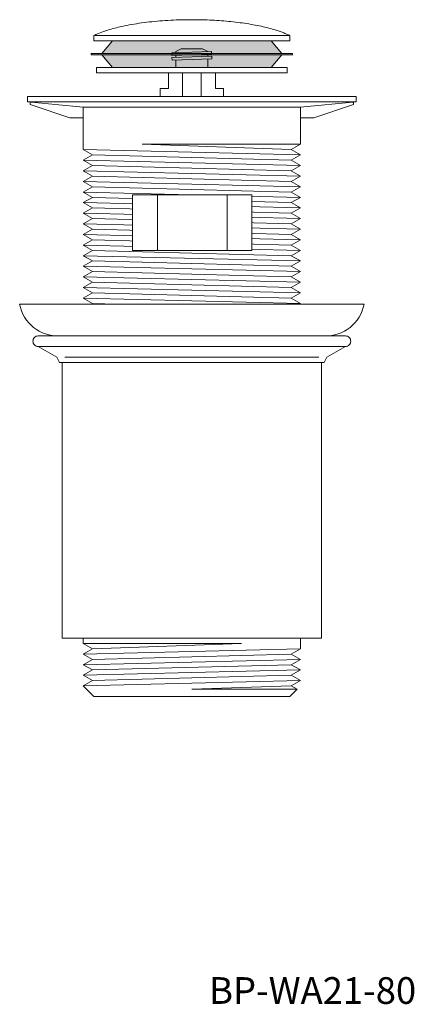
# Model space of a CAD drawing. Units: millimetres. Extents: x 1239 to 1727, y 828 to 1181.
# Drawn here: x 1239 to 1313, y 828 to 1014 of the extents above; entities that cross this region are included whole.
import ezdxf

# ---------------------------------------------------------------- set-up
doc = ezdxf.new("R2010")
doc.units = ezdxf.units.MM
doc.header["$LTSCALE"] = 2
doc.layers.add('0.15', color=7, linetype='Continuous')
doc.layers.add('品番', color=7, linetype='Continuous')
doc.styles.get("Standard").update_dxf_attribs({"font": 'txt', "bigfont": 'BIGFONT.SHX'})

# ---------------------------------------------------------------- blocks, each defined once
blk = doc.blocks.new('グループ-9')
at = {"color": 255, "linetype": 'Continuous', "lineweight": 0}
blk.add_wipeout([(-180.44, -65.88), (-171.44, -65.88), (-171.44, -67.88), (-180.44, -67.88)], dxfattribs=at)
at = {"color": 0, "linetype": 'Continuous', "lineweight": 0, "flags": 128}
blk.add_lwpolyline([(-180.44, -65.88), (-171.44, -65.88), (-171.44, -67.88), (-180.44, -67.88)], close=True, dxfattribs=at)
at = {"color": 255, "linetype": 'Continuous', "lineweight": 0}
blk.add_wipeout([(-180.44, -67.83), (-171.44, -67.83), (-171.44, -67.83), (-174.44, -70.83), (-177.44, -70.83)], dxfattribs=at)
at = {"color": 0, "linetype": 'Continuous', "lineweight": 0, "flags": 128}
blk.add_lwpolyline([(-180.44, -67.83), (-171.44, -67.83), (-171.44, -67.83), (-174.44, -70.83), (-177.44, -70.83), (-180.44, -67.83)], close=True, dxfattribs=at)
blk = doc.blocks.new('グループ-10')
at = {"color": 0, "linetype": 'Continuous', "lineweight": 0, "flags": 128}
blk.add_lwpolyline([(-172.69, -28.33), (-172.69, -19.33), (-174.25, -19.33), (-174.25, -16.33), (-183.12, -16.33), (-183.12, -19.33), (-183.12, -16.33), (-183.12, -19.33), (-183.12, -16.33), (-183.12, -19.33), (-184.69, -19.33), (-184.69, -28.33)], close=True, dxfattribs=at)
at = {"color": 255, "linetype": 'Continuous', "lineweight": 0}
blk.add_wipeout([(-186.15, -54.81), (-171.15, -54.81), (-171.15, -65.91), (-186.15, -65.91)], dxfattribs=at)
at = {"color": 0, "linetype": 'Continuous', "lineweight": 0, "flags": 128}
blk.add_lwpolyline([(-186.15, -54.81), (-171.15, -54.81), (-171.15, -65.91), (-186.15, -65.91)], close=True, dxfattribs=at)
at = {"color": 255, "linetype": 'Continuous', "lineweight": 0}
blk.add_wipeout([(-181.69, -12.33), (-180.69, -11.83), (-176.69, -11.83), (-175.69, -12.33), (-175.69, -16.33), (-181.69, -16.33)], dxfattribs=at)
at = {"color": 0, "linetype": 'Continuous', "lineweight": 0}
for p, q in [((-180.44, -16.33), (-180.44, -28.33)), ((-176.94, -16.33), (-176.94, -28.33))]:
    blk.add_line(p, q, dxfattribs=at)
at = {"color": 0, "linetype": 'Continuous', "lineweight": 0, "flags": 128}
blk.add_lwpolyline([(-181.69, -12.33), (-180.69, -11.83), (-176.69, -11.83), (-175.69, -12.33), (-175.69, -16.33), (-181.69, -16.33)], close=True, dxfattribs=at)
at = {"color": 0}
blk.add_blockref('グループ-9', (0, 0), dxfattribs=at)
at = {"color": 255, "linetype": 'Continuous', "lineweight": 0}
blk.add_wipeout([(-186.74, -57.4), (-170.74, -57.4), (-170.74, -58.4), (-186.74, -58.4)], dxfattribs=at)
at = {"color": 0, "linetype": 'Continuous', "lineweight": 0, "flags": 128}
blk.add_lwpolyline([(-186.74, -57.4), (-170.74, -57.4), (-170.74, -58.4), (-186.74, -58.4)], close=True, dxfattribs=at)
at = {"color": 255, "linetype": 'Continuous', "lineweight": 0}
for points in [[(-182.47, -12.55), (-174.97, -12.3), (-174.95, -12.8), (-182.45, -13.05)], [(-185.9, -28.08), (-171.4, -28.08), (-171.4, -52.81), (-185.9, -52.81)]]:
    blk.add_wipeout(points, dxfattribs=at)
at = {"color": 0, "linetype": 'Continuous', "lineweight": 0, "flags": 128}
for points in [[(-182.47, -12.55), (-174.97, -12.3), (-174.95, -12.8), (-182.45, -13.05)], [(-185.9, -28.08), (-171.4, -28.08), (-171.4, -52.81), (-185.9, -52.81)]]:
    blk.add_lwpolyline(points, close=True, dxfattribs=at)
at = {"color": 0, "linetype": 'Continuous', "lineweight": 0}
blk.add_circle((-178.64, -32.08), 2.5, dxfattribs=at)
at = {"color": 255, "linetype": 'Continuous', "lineweight": 0}
blk.add_wipeout([(-186.74, -59.02), (-170.74, -59.02), (-170.74, -60.03), (-186.74, -60.03)], dxfattribs=at)
at = {"color": 0, "linetype": 'Continuous', "lineweight": 0, "flags": 128}
blk.add_lwpolyline([(-186.74, -59.02), (-170.74, -59.02), (-170.74, -60.03), (-186.74, -60.03)], close=True, dxfattribs=at)
at = {"color": 255, "linetype": 'Continuous', "lineweight": 0}
for points in [[(-182.44, -13.47), (-174.94, -13.22), (-174.92, -13.72), (-182.42, -13.97)], [(-177.89, -31.33), (-177.89, -30.33), (-179.39, -30.33), (-179.39, -31.33), (-180.39, -31.33), (-180.39, -32.83), (-179.39, -32.83), (-179.39, -33.83), (-177.89, -33.83), (-177.89, -32.83), (-176.89, -32.83), (-176.89, -31.33)], [(-188.15, -52.81), (-169.15, -52.81), (-169.15, -54.81), (-188.15, -54.81)]]:
    blk.add_wipeout(points, dxfattribs=at)
at = {"color": 0, "linetype": 'Continuous', "lineweight": 0, "flags": 128}
for points in [[(-182.44, -13.47), (-174.94, -13.22), (-174.92, -13.72), (-182.42, -13.97)], [(-177.89, -31.33), (-177.89, -30.33), (-179.39, -30.33), (-179.39, -31.33), (-180.39, -31.33), (-180.39, -32.83), (-179.39, -32.83), (-179.39, -33.83), (-177.89, -33.83), (-177.89, -32.83), (-176.89, -32.83), (-176.89, -31.33)], [(-188.15, -52.81), (-169.15, -52.81), (-169.15, -54.81), (-188.15, -54.81)]]:
    blk.add_lwpolyline(points, close=True, dxfattribs=at)
at = {"color": 255, "linetype": 'Continuous', "lineweight": 0}
blk.add_wipeout([(-186.74, -60.65), (-170.74, -60.65), (-170.74, -61.65), (-186.74, -61.65)], dxfattribs=at)
at = {"color": 0, "linetype": 'Continuous', "lineweight": 0, "flags": 128}
blk.add_lwpolyline([(-186.74, -60.65), (-170.74, -60.65), (-170.74, -61.65), (-186.74, -61.65)], close=True, dxfattribs=at)
at = {"color": 255, "linetype": 'Continuous', "lineweight": 0}
blk.add_wipeout([(-186.74, -62.28), (-170.74, -62.28), (-170.74, -63.28), (-186.74, -63.28)], dxfattribs=at)
at = {"color": 0, "linetype": 'Continuous', "lineweight": 0, "flags": 128}
blk.add_lwpolyline([(-186.74, -62.28), (-170.74, -62.28), (-170.74, -63.28), (-186.74, -63.28)], close=True, dxfattribs=at)
at = {"color": 255, "linetype": 'Continuous', "lineweight": 0}
blk.add_wipeout([(-186.74, -63.9), (-170.74, -63.9), (-170.74, -64.91), (-186.74, -64.91)], dxfattribs=at)
at = {"color": 0, "linetype": 'Continuous', "lineweight": 0, "flags": 128}
blk.add_lwpolyline([(-186.74, -63.9), (-170.74, -63.9), (-170.74, -64.91), (-186.74, -64.91)], close=True, dxfattribs=at)
blk = doc.blocks.new('グループ-11')
at = {"color": 255, "linetype": 'Continuous', "lineweight": 0}
blk.add_wipeout([(-197.19, -9.33), (-160.19, -9.33), (-160.19, -10.33), (-197.19, -10.33)], dxfattribs=at)
at = {"color": 0, "linetype": 'Continuous', "lineweight": 0, "flags": 128}
blk.add_lwpolyline([(-197.19, -9.33), (-160.19, -9.33), (-160.19, -10.33), (-197.19, -10.33)], close=True, dxfattribs=at)
at = {"color": 255, "linetype": 'Continuous', "lineweight": 0}
blk.add_wipeout([(-160.19, -9.33), (-160.22, -9.31), (-160.26, -9.29), (-160.29, -9.28), (-160.33, -9.26), (-160.37, -9.24), (-160.4, -9.22), (-160.44, -9.21), (-160.47, -9.19), (-161.21, -8.87), (-162.01, -8.56), (-162.88, -8.27), (-163.81, -8), (-164.8, -7.75), (-165.86, -7.51), (-166.98, -7.3), (-168.17, -7.1), (-169.4, -6.92), (-170.66, -6.76), (-171.94, -6.63), (-173.24, -6.52), (-174.57, -6.44), (-175.92, -6.38), (-177.29, -6.34), (-178.69, -6.33), (-180.09, -6.34), (-181.46, -6.38), (-182.81, -6.44), (-184.14, -6.52), (-185.44, -6.63), (-186.72, -6.76), (-187.97, -6.92), (-189.2, -7.1), (-190.39, -7.3), (-191.52, -7.51), (-192.57, -7.75), (-193.57, -8), (-194.5, -8.27), (-195.37, -8.56), (-196.17, -8.87), (-196.9, -9.19), (-196.94, -9.21), (-196.98, -9.22), (-197.01, -9.24), (-197.05, -9.26), (-197.08, -9.28), (-197.12, -9.29), (-197.15, -9.31), (-197.19, -9.33)], dxfattribs=at)
at = {"color": 0, "linetype": 'Continuous', "lineweight": 0}
blk.add_open_spline([(-160.19, -9.33), (-160.33, -9.26), (-163.29, -7.86), (-173.05, -6.33), (-184.32, -6.33), (-194.09, -7.86), (-197.05, -9.26), (-197.19, -9.33), (-178.69, -9.33), (-160.19, -9.33)], degree=2, knots=[0, 0, 0, 0.005026, 0.101989, 0.198951, 0.295914, 0.392876, 0.397926, 0.397926, 1, 1, 1], dxfattribs=at)
blk = doc.blocks.new('グループ-12')
at = {"linetype": 'Continuous', "lineweight": 0}
for points in [[(-195.69, -12.68), (-161.69, -12.68), (-163.69, -10.33), (-193.69, -10.33)], [(-197.69, -12.68), (-159.69, -12.68), (-159.69, -12.98), (-197.69, -12.98)], [(-195.69, -12.98), (-161.69, -12.98), (-163.69, -15.33), (-193.69, -15.33)]]:
    blk.add_hatch(color=251, dxfattribs=at).paths.add_polyline_path(points)
at = {"color": 0, "linetype": 'Continuous', "lineweight": 0, "flags": 128}
for points in [[(-195.69, -12.68), (-161.69, -12.68), (-161.69, -12.68), (-163.69, -10.33), (-193.69, -10.33), (-195.69, -12.68)], [(-197.69, -12.68), (-159.69, -12.68), (-159.69, -12.98), (-197.69, -12.98)], [(-195.69, -12.98), (-161.69, -12.98), (-161.69, -12.98), (-163.69, -15.33), (-193.69, -15.33), (-195.69, -12.98)]]:
    blk.add_lwpolyline(points, close=True, dxfattribs=at)
blk = doc.blocks.new('グループ-13')
at = {"color": 0}
blk.add_blockref('グループ-11', (0, 0), dxfattribs=at)
at = {"color": 255, "linetype": 'Continuous', "lineweight": 0}
blk.add_wipeout([(-196.69, -15.33), (-160.69, -15.33), (-160.69, -16.33), (-196.69, -16.33)], dxfattribs=at)
at = {"color": 0, "linetype": 'Continuous', "lineweight": 0, "flags": 128}
blk.add_lwpolyline([(-196.69, -15.33), (-160.69, -15.33), (-160.69, -16.33), (-196.69, -16.33)], close=True, dxfattribs=at)
at = {"color": 0}
blk.add_blockref('グループ-12', (0, 0), dxfattribs=at)
blk = doc.blocks.new('グループ-14')
at = {"color": 0}
blk.add_blockref('グループ-10', (0, 0), dxfattribs=at)
blk.add_blockref('グループ-13', (0, 0), dxfattribs=at)
blk = doc.blocks.new('ねじ山-2')
at = {"color": 255, "linetype": 'Continuous', "lineweight": 0}
blk.add_wipeout([(-18.5, -83), (18.5, -83), (19.87, -81.63), (18.77, -81), (20.5, -80), (-20.5, -81)], dxfattribs=at)
at = {"color": 0, "linetype": 'Continuous', "lineweight": 0}
for p, q in [((-20.5, -81), (-18.5, -83)), ((0, -81.63), (18.77, -81)), ((19.87, -81.63), (0, -81.63))]:
    blk.add_line(p, q, dxfattribs=at)
at = {"color": 0, "linetype": 'Continuous', "lineweight": 0, "flags": 128}
blk.add_lwpolyline([(-18.5, -83), (18.5, -83), (19.87, -81.63), (18.77, -81), (20.5, -80)], dxfattribs=at)
at = {"color": 255, "linetype": 'Continuous', "lineweight": 0}
blk.add_wipeout([(-20.5, -81), (20.5, -80), (18.77, -79), (-18.77, -80)], dxfattribs=at)
at = {"color": 0, "linetype": 'Continuous', "lineweight": 0}
blk.add_line((-18.77, -80), (-20.5, -81), dxfattribs=at)
at = {"color": 0, "linetype": 'Continuous', "lineweight": 0, "flags": 128}
blk.add_lwpolyline([(-20.5, -81), (20.5, -80), (18.77, -79)], dxfattribs=at)
at = {"color": 255, "linetype": 'Continuous', "lineweight": 0}
blk.add_wipeout([(-18.77, -80), (18.77, -79), (20.5, -78), (-20.5, -79)], dxfattribs=at)
at = {"color": 0, "linetype": 'Continuous', "lineweight": 0}
blk.add_line((-20.5, -79), (-18.77, -80), dxfattribs=at)
at = {"color": 0, "linetype": 'Continuous', "lineweight": 0, "flags": 128}
blk.add_lwpolyline([(-18.77, -80), (18.77, -79), (20.5, -78)], dxfattribs=at)
at = {"color": 255, "linetype": 'Continuous', "lineweight": 0}
blk.add_wipeout([(-20.5, -79), (20.5, -78), (18.77, -77), (-18.77, -78)], dxfattribs=at)
at = {"color": 0, "linetype": 'Continuous', "lineweight": 0}
blk.add_line((-18.77, -78), (-20.5, -79), dxfattribs=at)
at = {"color": 0, "linetype": 'Continuous', "lineweight": 0, "flags": 128}
blk.add_lwpolyline([(-20.5, -79), (20.5, -78), (18.77, -77)], dxfattribs=at)
at = {"color": 255, "linetype": 'Continuous', "lineweight": 0}
blk.add_wipeout([(-18.77, -78), (18.77, -77), (20.5, -76), (-20.5, -77)], dxfattribs=at)
at = {"color": 0, "linetype": 'Continuous', "lineweight": 0}
blk.add_line((-20.5, -77), (-18.77, -78), dxfattribs=at)
at = {"color": 0, "linetype": 'Continuous', "lineweight": 0, "flags": 128}
blk.add_lwpolyline([(-18.77, -78), (18.77, -77), (20.5, -76)], dxfattribs=at)
at = {"color": 255, "linetype": 'Continuous', "lineweight": 0}
blk.add_wipeout([(-20.5, -77), (20.5, -76), (18.77, -75), (-18.77, -76)], dxfattribs=at)
at = {"color": 0, "linetype": 'Continuous', "lineweight": 0}
blk.add_line((-18.77, -76), (-20.5, -77), dxfattribs=at)
at = {"color": 0, "linetype": 'Continuous', "lineweight": 0, "flags": 128}
blk.add_lwpolyline([(-20.5, -77), (20.5, -76), (18.77, -75)], dxfattribs=at)
at = {"color": 255, "linetype": 'Continuous', "lineweight": 0}
blk.add_wipeout([(-18.77, -76), (18.77, -75), (20.5, -74), (-20.5, -75)], dxfattribs=at)
at = {"color": 0, "linetype": 'Continuous', "lineweight": 0}
blk.add_line((-20.5, -75), (-18.77, -76), dxfattribs=at)
at = {"color": 0, "linetype": 'Continuous', "lineweight": 0, "flags": 128}
blk.add_lwpolyline([(-18.77, -76), (18.77, -75), (20.5, -74)], dxfattribs=at)
at = {"color": 255, "linetype": 'Continuous', "lineweight": 0}
blk.add_wipeout([(-20.5, -75), (20.5, -74), (18.77, -73), (-18.77, -74)], dxfattribs=at)
at = {"color": 0, "linetype": 'Continuous', "lineweight": 0}
blk.add_line((-18.77, -74), (-20.5, -75), dxfattribs=at)
at = {"color": 0, "linetype": 'Continuous', "lineweight": 0, "flags": 128}
blk.add_lwpolyline([(-20.5, -75), (20.5, -74), (18.77, -73)], dxfattribs=at)
at = {"color": 255, "linetype": 'Continuous', "lineweight": 0}
blk.add_wipeout([(-18.77, -74), (18.77, -73), (20.5, -72), (-20.5, -73)], dxfattribs=at)
at = {"color": 0, "linetype": 'Continuous', "lineweight": 0}
blk.add_line((-20.5, -73), (-18.77, -74), dxfattribs=at)
at = {"color": 0, "linetype": 'Continuous', "lineweight": 0, "flags": 128}
blk.add_lwpolyline([(-18.77, -74), (18.77, -73), (20.5, -72)], dxfattribs=at)
at = {"color": 255, "linetype": 'Continuous', "lineweight": 0}
blk.add_wipeout([(-20.5, -73), (20.5, -72), (18.77, -71), (-18.77, -72)], dxfattribs=at)
at = {"color": 0, "linetype": 'Continuous', "lineweight": 0}
blk.add_line((-18.77, -72), (-20.5, -73), dxfattribs=at)
at = {"color": 0, "linetype": 'Continuous', "lineweight": 0, "flags": 128}
blk.add_lwpolyline([(-20.5, -73), (20.5, -72), (18.77, -71)], dxfattribs=at)
at = {"color": 255, "linetype": 'Continuous', "lineweight": 0}
blk.add_wipeout([(-18.77, -72), (18.77, -71), (20.5, -70), (-20.5, -71)], dxfattribs=at)
at = {"color": 0, "linetype": 'Continuous', "lineweight": 0}
blk.add_line((-20.5, -71), (-18.77, -72), dxfattribs=at)
at = {"color": 0, "linetype": 'Continuous', "lineweight": 0, "flags": 128}
blk.add_lwpolyline([(-18.77, -72), (18.77, -71), (20.5, -70)], dxfattribs=at)
at = {"color": 255, "linetype": 'Continuous', "lineweight": 0}
blk.add_wipeout([(-20.5, -71), (20.5, -70), (18.77, -69), (-18.77, -70)], dxfattribs=at)
at = {"color": 0, "linetype": 'Continuous', "lineweight": 0}
blk.add_line((-18.77, -70), (-20.5, -71), dxfattribs=at)
at = {"color": 0, "linetype": 'Continuous', "lineweight": 0, "flags": 128}
blk.add_lwpolyline([(-20.5, -71), (20.5, -70), (18.77, -69)], dxfattribs=at)
at = {"color": 255, "linetype": 'Continuous', "lineweight": 0}
blk.add_wipeout([(-18.77, -70), (18.77, -69), (20.5, -68), (-20.5, -69)], dxfattribs=at)
at = {"color": 0, "linetype": 'Continuous', "lineweight": 0}
blk.add_line((-20.5, -69), (-18.77, -70), dxfattribs=at)
at = {"color": 0, "linetype": 'Continuous', "lineweight": 0, "flags": 128}
blk.add_lwpolyline([(-18.77, -70), (18.77, -69), (20.5, -68)], dxfattribs=at)
at = {"color": 255, "linetype": 'Continuous', "lineweight": 0}
blk.add_wipeout([(-20.5, -69), (20.5, -68), (18.77, -67), (-18.77, -68)], dxfattribs=at)
at = {"color": 0, "linetype": 'Continuous', "lineweight": 0}
blk.add_line((-18.77, -68), (-20.5, -69), dxfattribs=at)
at = {"color": 0, "linetype": 'Continuous', "lineweight": 0, "flags": 128}
blk.add_lwpolyline([(-20.5, -69), (20.5, -68), (18.77, -67)], dxfattribs=at)
at = {"color": 255, "linetype": 'Continuous', "lineweight": 0}
blk.add_wipeout([(-18.77, -68), (18.77, -67), (20.5, -66), (-20.5, -67)], dxfattribs=at)
at = {"color": 0, "linetype": 'Continuous', "lineweight": 0}
blk.add_line((-20.5, -67), (-18.77, -68), dxfattribs=at)
at = {"color": 0, "linetype": 'Continuous', "lineweight": 0, "flags": 128}
blk.add_lwpolyline([(-18.77, -68), (18.77, -67), (20.5, -66)], dxfattribs=at)
at = {"color": 255, "linetype": 'Continuous', "lineweight": 0}
blk.add_wipeout([(-20.5, -67), (20.5, -66), (18.77, -65), (-18.77, -66)], dxfattribs=at)
at = {"color": 0, "linetype": 'Continuous', "lineweight": 0}
blk.add_line((-18.77, -66), (-20.5, -67), dxfattribs=at)
at = {"color": 0, "linetype": 'Continuous', "lineweight": 0, "flags": 128}
blk.add_lwpolyline([(-20.5, -67), (20.5, -66), (18.77, -65)], dxfattribs=at)
at = {"color": 255, "linetype": 'Continuous', "lineweight": 0}
blk.add_wipeout([(-18.77, -66), (18.77, -65), (20.5, -64), (-20.5, -65)], dxfattribs=at)
at = {"color": 0, "linetype": 'Continuous', "lineweight": 0}
blk.add_line((-20.5, -65), (-18.77, -66), dxfattribs=at)
at = {"color": 0, "linetype": 'Continuous', "lineweight": 0, "flags": 128}
blk.add_lwpolyline([(-18.77, -66), (18.77, -65), (20.5, -64)], dxfattribs=at)
at = {"color": 255, "linetype": 'Continuous', "lineweight": 0}
blk.add_wipeout([(-20.5, -65), (20.5, -64), (18.77, -63), (-18.77, -64)], dxfattribs=at)
at = {"color": 0, "linetype": 'Continuous', "lineweight": 0}
blk.add_line((-18.77, -64), (-20.5, -65), dxfattribs=at)
at = {"color": 0, "linetype": 'Continuous', "lineweight": 0, "flags": 128}
blk.add_lwpolyline([(-20.5, -65), (20.5, -64), (18.77, -63)], dxfattribs=at)
at = {"color": 255, "linetype": 'Continuous', "lineweight": 0}
blk.add_wipeout([(-18.77, -64), (18.77, -63), (20.5, -62), (-20.5, -63)], dxfattribs=at)
at = {"color": 0, "linetype": 'Continuous', "lineweight": 0}
blk.add_line((-20.5, -63), (-18.77, -64), dxfattribs=at)
at = {"color": 0, "linetype": 'Continuous', "lineweight": 0, "flags": 128}
blk.add_lwpolyline([(-18.77, -64), (18.77, -63), (20.5, -62)], dxfattribs=at)
at = {"color": 255, "linetype": 'Continuous', "lineweight": 0}
blk.add_wipeout([(-20.5, -63), (20.5, -62), (18.77, -61), (-18.77, -62)], dxfattribs=at)
at = {"color": 0, "linetype": 'Continuous', "lineweight": 0}
blk.add_line((-18.77, -62), (-20.5, -63), dxfattribs=at)
at = {"color": 0, "linetype": 'Continuous', "lineweight": 0, "flags": 128}
blk.add_lwpolyline([(-20.5, -63), (20.5, -62), (18.77, -61)], dxfattribs=at)
at = {"color": 255, "linetype": 'Continuous', "lineweight": 0}
blk.add_wipeout([(-18.77, -62), (18.77, -61), (20.5, -60), (-20.5, -61)], dxfattribs=at)
at = {"color": 0, "linetype": 'Continuous', "lineweight": 0}
blk.add_line((-20.5, -61), (-18.77, -62), dxfattribs=at)
at = {"color": 0, "linetype": 'Continuous', "lineweight": 0, "flags": 128}
blk.add_lwpolyline([(-18.77, -62), (18.77, -61), (20.5, -60)], dxfattribs=at)
at = {"color": 255, "linetype": 'Continuous', "lineweight": 0}
blk.add_wipeout([(-20.5, -61), (20.5, -60), (18.77, -59), (-18.77, -60)], dxfattribs=at)
at = {"color": 0, "linetype": 'Continuous', "lineweight": 0}
blk.add_line((-18.77, -60), (-20.5, -61), dxfattribs=at)
at = {"color": 0, "linetype": 'Continuous', "lineweight": 0, "flags": 128}
blk.add_lwpolyline([(-20.5, -61), (20.5, -60), (18.77, -59)], dxfattribs=at)
at = {"color": 255, "linetype": 'Continuous', "lineweight": 0}
blk.add_wipeout([(-18.77, -60), (18.77, -59), (20.5, -58), (-20.5, -59)], dxfattribs=at)
at = {"color": 0, "linetype": 'Continuous', "lineweight": 0}
blk.add_line((-20.5, -59), (-18.77, -60), dxfattribs=at)
at = {"color": 0, "linetype": 'Continuous', "lineweight": 0, "flags": 128}
blk.add_lwpolyline([(-18.77, -60), (18.77, -59), (20.5, -58)], dxfattribs=at)
at = {"color": 255, "linetype": 'Continuous', "lineweight": 0}
blk.add_wipeout([(-20.5, -59), (20.5, -58), (18.77, -57), (-18.77, -58)], dxfattribs=at)
at = {"color": 0, "linetype": 'Continuous', "lineweight": 0}
blk.add_line((-18.77, -58), (-20.5, -59), dxfattribs=at)
at = {"color": 0, "linetype": 'Continuous', "lineweight": 0, "flags": 128}
blk.add_lwpolyline([(-20.5, -59), (20.5, -58), (18.77, -57)], dxfattribs=at)
at = {"color": 255, "linetype": 'Continuous', "lineweight": 0}
blk.add_wipeout([(-18.77, -58), (18.77, -57), (20.5, -56), (-20.5, -57)], dxfattribs=at)
at = {"color": 0, "linetype": 'Continuous', "lineweight": 0}
blk.add_line((-20.5, -57), (-18.77, -58), dxfattribs=at)
at = {"color": 0, "linetype": 'Continuous', "lineweight": 0, "flags": 128}
blk.add_lwpolyline([(-18.77, -58), (18.77, -57), (20.5, -56)], dxfattribs=at)
at = {"color": 255, "linetype": 'Continuous', "lineweight": 0}
blk.add_wipeout([(-20.5, -57), (20.5, -56), (18.77, -55), (-18.77, -56)], dxfattribs=at)
at = {"color": 0, "linetype": 'Continuous', "lineweight": 0}
blk.add_line((-18.77, -56), (-20.5, -57), dxfattribs=at)
at = {"color": 0, "linetype": 'Continuous', "lineweight": 0, "flags": 128}
blk.add_lwpolyline([(-20.5, -57), (20.5, -56), (18.77, -55)], dxfattribs=at)
at = {"color": 255, "linetype": 'Continuous', "lineweight": 0}
blk.add_wipeout([(-18.77, -56), (18.77, -55), (20.5, -54), (-20.5, -55)], dxfattribs=at)
at = {"color": 0, "linetype": 'Continuous', "lineweight": 0}
blk.add_line((-20.5, -55), (-18.77, -56), dxfattribs=at)
at = {"color": 0, "linetype": 'Continuous', "lineweight": 0, "flags": 128}
blk.add_lwpolyline([(-18.77, -56), (18.77, -55), (20.5, -54)], dxfattribs=at)
at = {"color": 255, "linetype": 'Continuous', "lineweight": 0}
blk.add_wipeout([(-20.5, -55), (20.5, -54), (18.77, -53), (-18.77, -54)], dxfattribs=at)
at = {"color": 0, "linetype": 'Continuous', "lineweight": 0}
blk.add_line((-18.77, -54), (-20.5, -55), dxfattribs=at)
at = {"color": 0, "linetype": 'Continuous', "lineweight": 0, "flags": 128}
blk.add_lwpolyline([(-20.5, -55), (20.5, -54), (18.77, -53)], dxfattribs=at)
at = {"color": 255, "linetype": 'Continuous', "lineweight": 0}
blk.add_wipeout([(-18.77, -54), (18.77, -53), (20.5, -52), (-20.5, -53)], dxfattribs=at)
at = {"color": 0, "linetype": 'Continuous', "lineweight": 0}
blk.add_line((-20.5, -53), (-18.77, -54), dxfattribs=at)
at = {"color": 0, "linetype": 'Continuous', "lineweight": 0, "flags": 128}
blk.add_lwpolyline([(-18.77, -54), (18.77, -53), (20.5, -52)], dxfattribs=at)
at = {"color": 255, "linetype": 'Continuous', "lineweight": 0}
blk.add_wipeout([(-20.5, -53), (20.5, -52), (18.77, -51), (-18.77, -52)], dxfattribs=at)
at = {"color": 0, "linetype": 'Continuous', "lineweight": 0}
blk.add_line((-18.77, -52), (-20.5, -53), dxfattribs=at)
at = {"color": 0, "linetype": 'Continuous', "lineweight": 0, "flags": 128}
blk.add_lwpolyline([(-20.5, -53), (20.5, -52), (18.77, -51)], dxfattribs=at)
at = {"color": 255, "linetype": 'Continuous', "lineweight": 0}
blk.add_wipeout([(-18.77, -52), (18.77, -51), (20.5, -50), (-20.5, -51)], dxfattribs=at)
at = {"color": 0, "linetype": 'Continuous', "lineweight": 0}
blk.add_line((-20.5, -51), (-18.77, -52), dxfattribs=at)
at = {"color": 0, "linetype": 'Continuous', "lineweight": 0, "flags": 128}
blk.add_lwpolyline([(-18.77, -52), (18.77, -51), (20.5, -50)], dxfattribs=at)
at = {"color": 255, "linetype": 'Continuous', "lineweight": 0}
blk.add_wipeout([(-20.5, -51), (20.5, -50), (18.77, -49), (-18.77, -50)], dxfattribs=at)
at = {"color": 0, "linetype": 'Continuous', "lineweight": 0}
blk.add_line((-18.77, -50), (-20.5, -51), dxfattribs=at)
at = {"color": 0, "linetype": 'Continuous', "lineweight": 0, "flags": 128}
blk.add_lwpolyline([(-20.5, -51), (20.5, -50), (18.77, -49)], dxfattribs=at)
at = {"color": 255, "linetype": 'Continuous', "lineweight": 0}
blk.add_wipeout([(-18.77, -50), (18.77, -49), (20.5, -48), (-20.5, -49)], dxfattribs=at)
at = {"color": 0, "linetype": 'Continuous', "lineweight": 0}
blk.add_line((-20.5, -49), (-18.77, -50), dxfattribs=at)
at = {"color": 0, "linetype": 'Continuous', "lineweight": 0, "flags": 128}
blk.add_lwpolyline([(-18.77, -50), (18.77, -49), (20.5, -48)], dxfattribs=at)
at = {"color": 255, "linetype": 'Continuous', "lineweight": 0}
blk.add_wipeout([(-20.5, -49), (20.5, -48), (18.77, -47), (-18.77, -48)], dxfattribs=at)
at = {"color": 0, "linetype": 'Continuous', "lineweight": 0}
blk.add_line((-18.77, -48), (-20.5, -49), dxfattribs=at)
at = {"color": 0, "linetype": 'Continuous', "lineweight": 0, "flags": 128}
blk.add_lwpolyline([(-20.5, -49), (20.5, -48), (18.77, -47)], dxfattribs=at)
at = {"color": 255, "linetype": 'Continuous', "lineweight": 0}
blk.add_wipeout([(-18.77, -48), (18.77, -47), (20.5, -46), (-20.5, -47)], dxfattribs=at)
at = {"color": 0, "linetype": 'Continuous', "lineweight": 0}
blk.add_line((-20.5, -47), (-18.77, -48), dxfattribs=at)
at = {"color": 0, "linetype": 'Continuous', "lineweight": 0, "flags": 128}
blk.add_lwpolyline([(-18.77, -48), (18.77, -47), (20.5, -46)], dxfattribs=at)
at = {"color": 255, "linetype": 'Continuous', "lineweight": 0}
blk.add_wipeout([(-20.5, -47), (20.5, -46), (18.77, -45), (-18.77, -46)], dxfattribs=at)
at = {"color": 0, "linetype": 'Continuous', "lineweight": 0}
blk.add_line((-18.77, -46), (-20.5, -47), dxfattribs=at)
at = {"color": 0, "linetype": 'Continuous', "lineweight": 0, "flags": 128}
blk.add_lwpolyline([(-20.5, -47), (20.5, -46), (18.77, -45)], dxfattribs=at)
at = {"color": 255, "linetype": 'Continuous', "lineweight": 0}
blk.add_wipeout([(-18.77, -46), (18.77, -45), (20.5, -44), (-20.5, -45)], dxfattribs=at)
at = {"color": 0, "linetype": 'Continuous', "lineweight": 0}
blk.add_line((-20.5, -45), (-18.77, -46), dxfattribs=at)
at = {"color": 0, "linetype": 'Continuous', "lineweight": 0, "flags": 128}
blk.add_lwpolyline([(-18.77, -46), (18.77, -45), (20.5, -44)], dxfattribs=at)
at = {"color": 255, "linetype": 'Continuous', "lineweight": 0}
blk.add_wipeout([(-20.5, -45), (20.5, -44), (18.77, -43), (-18.77, -44)], dxfattribs=at)
at = {"color": 0, "linetype": 'Continuous', "lineweight": 0}
blk.add_line((-18.77, -44), (-20.5, -45), dxfattribs=at)
at = {"color": 0, "linetype": 'Continuous', "lineweight": 0, "flags": 128}
blk.add_lwpolyline([(-20.5, -45), (20.5, -44), (18.77, -43)], dxfattribs=at)
at = {"color": 255, "linetype": 'Continuous', "lineweight": 0}
blk.add_wipeout([(-18.77, -44), (18.77, -43), (20.5, -42), (-20.5, -43)], dxfattribs=at)
at = {"color": 0, "linetype": 'Continuous', "lineweight": 0}
blk.add_line((-20.5, -43), (-18.77, -44), dxfattribs=at)
at = {"color": 0, "linetype": 'Continuous', "lineweight": 0, "flags": 128}
blk.add_lwpolyline([(-18.77, -44), (18.77, -43), (20.5, -42)], dxfattribs=at)
at = {"color": 255, "linetype": 'Continuous', "lineweight": 0}
blk.add_wipeout([(-20.5, -43), (20.5, -42), (18.77, -41), (-18.77, -42)], dxfattribs=at)
at = {"color": 0, "linetype": 'Continuous', "lineweight": 0}
blk.add_line((-18.77, -42), (-20.5, -43), dxfattribs=at)
at = {"color": 0, "linetype": 'Continuous', "lineweight": 0, "flags": 128}
blk.add_lwpolyline([(-20.5, -43), (20.5, -42), (18.77, -41)], dxfattribs=at)
at = {"color": 255, "linetype": 'Continuous', "lineweight": 0}
blk.add_wipeout([(-18.77, -42), (18.77, -41), (20.5, -40), (-20.5, -41)], dxfattribs=at)
at = {"color": 0, "linetype": 'Continuous', "lineweight": 0}
blk.add_line((-20.5, -41), (-18.77, -42), dxfattribs=at)
at = {"color": 0, "linetype": 'Continuous', "lineweight": 0, "flags": 128}
blk.add_lwpolyline([(-18.77, -42), (18.77, -41), (20.5, -40)], dxfattribs=at)
at = {"color": 255, "linetype": 'Continuous', "lineweight": 0}
blk.add_wipeout([(-20.5, -41), (20.5, -40), (18.77, -39), (-18.77, -40)], dxfattribs=at)
at = {"color": 0, "linetype": 'Continuous', "lineweight": 0}
blk.add_line((-18.77, -40), (-20.5, -41), dxfattribs=at)
at = {"color": 0, "linetype": 'Continuous', "lineweight": 0, "flags": 128}
blk.add_lwpolyline([(-20.5, -41), (20.5, -40), (18.77, -39)], dxfattribs=at)
at = {"color": 255, "linetype": 'Continuous', "lineweight": 0}
blk.add_wipeout([(-18.77, -40), (18.77, -39), (20.5, -38), (-20.5, -39)], dxfattribs=at)
at = {"color": 0, "linetype": 'Continuous', "lineweight": 0}
blk.add_line((-20.5, -39), (-18.77, -40), dxfattribs=at)
at = {"color": 0, "linetype": 'Continuous', "lineweight": 0, "flags": 128}
blk.add_lwpolyline([(-18.77, -40), (18.77, -39), (20.5, -38)], dxfattribs=at)
at = {"color": 255, "linetype": 'Continuous', "lineweight": 0}
blk.add_wipeout([(-20.5, -39), (20.5, -38), (18.77, -37), (-18.77, -38)], dxfattribs=at)
at = {"color": 0, "linetype": 'Continuous', "lineweight": 0}
blk.add_line((-18.77, -38), (-20.5, -39), dxfattribs=at)
at = {"color": 0, "linetype": 'Continuous', "lineweight": 0, "flags": 128}
blk.add_lwpolyline([(-20.5, -39), (20.5, -38), (18.77, -37)], dxfattribs=at)
at = {"color": 255, "linetype": 'Continuous', "lineweight": 0}
blk.add_wipeout([(-18.77, -38), (18.77, -37), (20.5, -36), (-20.5, -37)], dxfattribs=at)
at = {"color": 0, "linetype": 'Continuous', "lineweight": 0}
blk.add_line((-20.5, -37), (-18.77, -38), dxfattribs=at)
at = {"color": 0, "linetype": 'Continuous', "lineweight": 0, "flags": 128}
blk.add_lwpolyline([(-18.77, -38), (18.77, -37), (20.5, -36)], dxfattribs=at)
at = {"color": 255, "linetype": 'Continuous', "lineweight": 0}
blk.add_wipeout([(-20.5, -37), (20.5, -36), (18.77, -35), (-18.77, -36)], dxfattribs=at)
at = {"color": 0, "linetype": 'Continuous', "lineweight": 0}
blk.add_line((-18.77, -36), (-20.5, -37), dxfattribs=at)
at = {"color": 0, "linetype": 'Continuous', "lineweight": 0, "flags": 128}
blk.add_lwpolyline([(-20.5, -37), (20.5, -36), (18.77, -35)], dxfattribs=at)
at = {"color": 255, "linetype": 'Continuous', "lineweight": 0}
blk.add_wipeout([(-18.77, -36), (18.77, -35), (20.5, -34), (-20.5, -35)], dxfattribs=at)
at = {"color": 0, "linetype": 'Continuous', "lineweight": 0}
blk.add_line((-20.5, -35), (-18.77, -36), dxfattribs=at)
at = {"color": 0, "linetype": 'Continuous', "lineweight": 0, "flags": 128}
blk.add_lwpolyline([(-18.77, -36), (18.77, -35), (20.5, -34)], dxfattribs=at)
at = {"color": 255, "linetype": 'Continuous', "lineweight": 0}
blk.add_wipeout([(-20.5, -35), (20.5, -34), (18.77, -33), (-18.77, -34)], dxfattribs=at)
at = {"color": 0, "linetype": 'Continuous', "lineweight": 0}
blk.add_line((-18.77, -34), (-20.5, -35), dxfattribs=at)
at = {"color": 0, "linetype": 'Continuous', "lineweight": 0, "flags": 128}
blk.add_lwpolyline([(-20.5, -35), (20.5, -34), (18.77, -33)], dxfattribs=at)
at = {"color": 255, "linetype": 'Continuous', "lineweight": 0}
blk.add_wipeout([(-18.77, -34), (18.77, -33), (20.5, -32), (-20.5, -33)], dxfattribs=at)
at = {"color": 0, "linetype": 'Continuous', "lineweight": 0}
blk.add_line((-20.5, -33), (-18.77, -34), dxfattribs=at)
at = {"color": 0, "linetype": 'Continuous', "lineweight": 0, "flags": 128}
blk.add_lwpolyline([(-18.77, -34), (18.77, -33), (20.5, -32)], dxfattribs=at)
at = {"color": 255, "linetype": 'Continuous', "lineweight": 0}
blk.add_wipeout([(-20.5, -33), (20.5, -32), (18.77, -31), (-18.77, -32)], dxfattribs=at)
at = {"color": 0, "linetype": 'Continuous', "lineweight": 0}
blk.add_line((-18.77, -32), (-20.5, -33), dxfattribs=at)
at = {"color": 0, "linetype": 'Continuous', "lineweight": 0, "flags": 128}
blk.add_lwpolyline([(-20.5, -33), (20.5, -32), (18.77, -31)], dxfattribs=at)
at = {"color": 255, "linetype": 'Continuous', "lineweight": 0}
blk.add_wipeout([(-18.77, -32), (18.77, -31), (20.5, -30), (-20.5, -31)], dxfattribs=at)
at = {"color": 0, "linetype": 'Continuous', "lineweight": 0}
blk.add_line((-20.5, -31), (-18.77, -32), dxfattribs=at)
at = {"color": 0, "linetype": 'Continuous', "lineweight": 0, "flags": 128}
blk.add_lwpolyline([(-18.77, -32), (18.77, -31), (20.5, -30)], dxfattribs=at)
at = {"color": 255, "linetype": 'Continuous', "lineweight": 0}
blk.add_wipeout([(-20.5, -31), (20.5, -30), (18.77, -29), (-18.77, -30)], dxfattribs=at)
at = {"color": 0, "linetype": 'Continuous', "lineweight": 0}
blk.add_line((-18.77, -30), (-20.5, -31), dxfattribs=at)
at = {"color": 0, "linetype": 'Continuous', "lineweight": 0, "flags": 128}
blk.add_lwpolyline([(-20.5, -31), (20.5, -30), (18.77, -29)], dxfattribs=at)
at = {"color": 255, "linetype": 'Continuous', "lineweight": 0}
blk.add_wipeout([(-18.77, -30), (18.77, -29), (20.5, -28), (-20.5, -29)], dxfattribs=at)
at = {"color": 0, "linetype": 'Continuous', "lineweight": 0}
blk.add_line((-20.5, -29), (-18.77, -30), dxfattribs=at)
at = {"color": 0, "linetype": 'Continuous', "lineweight": 0, "flags": 128}
blk.add_lwpolyline([(-18.77, -30), (18.77, -29), (20.5, -28)], dxfattribs=at)
at = {"color": 255, "linetype": 'Continuous', "lineweight": 0}
blk.add_wipeout([(-20.5, -29), (20.5, -28), (18.77, -27), (-18.77, -28)], dxfattribs=at)
at = {"color": 0, "linetype": 'Continuous', "lineweight": 0}
blk.add_line((-18.77, -28), (-20.5, -29), dxfattribs=at)
at = {"color": 0, "linetype": 'Continuous', "lineweight": 0, "flags": 128}
blk.add_lwpolyline([(-20.5, -29), (20.5, -28), (18.77, -27)], dxfattribs=at)
at = {"color": 255, "linetype": 'Continuous', "lineweight": 0}
blk.add_wipeout([(-18.77, -28), (18.77, -27), (20.5, -26), (-20.5, -27)], dxfattribs=at)
at = {"color": 0, "linetype": 'Continuous', "lineweight": 0}
blk.add_line((-20.5, -27), (-18.77, -28), dxfattribs=at)
at = {"color": 0, "linetype": 'Continuous', "lineweight": 0, "flags": 128}
blk.add_lwpolyline([(-18.77, -28), (18.77, -27), (20.5, -26)], dxfattribs=at)
at = {"color": 255, "linetype": 'Continuous', "lineweight": 0}
blk.add_wipeout([(-20.5, -27), (20.5, -26), (18.77, -25), (-18.77, -26)], dxfattribs=at)
at = {"color": 0, "linetype": 'Continuous', "lineweight": 0}
blk.add_line((-18.77, -26), (-20.5, -27), dxfattribs=at)
at = {"color": 0, "linetype": 'Continuous', "lineweight": 0, "flags": 128}
blk.add_lwpolyline([(-20.5, -27), (20.5, -26), (18.77, -25)], dxfattribs=at)
at = {"color": 255, "linetype": 'Continuous', "lineweight": 0}
blk.add_wipeout([(-18.77, -26), (18.77, -25), (20.5, -24), (-20.5, -25)], dxfattribs=at)
at = {"color": 0, "linetype": 'Continuous', "lineweight": 0}
blk.add_line((-20.5, -25), (-18.77, -26), dxfattribs=at)
at = {"color": 0, "linetype": 'Continuous', "lineweight": 0, "flags": 128}
blk.add_lwpolyline([(-18.77, -26), (18.77, -25), (20.5, -24)], dxfattribs=at)
at = {"color": 255, "linetype": 'Continuous', "lineweight": 0}
blk.add_wipeout([(-20.5, -25), (20.5, -24), (18.77, -23), (-18.77, -24)], dxfattribs=at)
at = {"color": 0, "linetype": 'Continuous', "lineweight": 0}
blk.add_line((-18.77, -24), (-20.5, -25), dxfattribs=at)
at = {"color": 0, "linetype": 'Continuous', "lineweight": 0, "flags": 128}
blk.add_lwpolyline([(-20.5, -25), (20.5, -24), (18.77, -23)], dxfattribs=at)
at = {"color": 255, "linetype": 'Continuous', "lineweight": 0}
blk.add_wipeout([(-18.77, -24), (18.77, -23), (20.5, -22), (-20.5, -23)], dxfattribs=at)
at = {"color": 0, "linetype": 'Continuous', "lineweight": 0}
blk.add_line((-20.5, -23), (-18.77, -24), dxfattribs=at)
at = {"color": 0, "linetype": 'Continuous', "lineweight": 0, "flags": 128}
blk.add_lwpolyline([(-18.77, -24), (18.77, -23), (20.5, -22)], dxfattribs=at)
at = {"color": 255, "linetype": 'Continuous', "lineweight": 0}
blk.add_wipeout([(-20.5, -23), (20.5, -22), (18.77, -21), (-18.77, -22)], dxfattribs=at)
at = {"color": 0, "linetype": 'Continuous', "lineweight": 0}
blk.add_line((-18.77, -22), (-20.5, -23), dxfattribs=at)
at = {"color": 0, "linetype": 'Continuous', "lineweight": 0, "flags": 128}
blk.add_lwpolyline([(-20.5, -23), (20.5, -22), (18.77, -21)], dxfattribs=at)
at = {"color": 255, "linetype": 'Continuous', "lineweight": 0}
blk.add_wipeout([(-18.77, -22), (18.77, -21), (20.5, -20), (-20.5, -21)], dxfattribs=at)
at = {"color": 0, "linetype": 'Continuous', "lineweight": 0}
blk.add_line((-20.5, -21), (-18.77, -22), dxfattribs=at)
at = {"color": 0, "linetype": 'Continuous', "lineweight": 0, "flags": 128}
blk.add_lwpolyline([(-18.77, -22), (18.77, -21), (20.5, -20)], dxfattribs=at)
at = {"color": 255, "linetype": 'Continuous', "lineweight": 0}
blk.add_wipeout([(-20.5, -21), (20.5, -20), (18.77, -19), (-18.77, -20)], dxfattribs=at)
at = {"color": 0, "linetype": 'Continuous', "lineweight": 0}
blk.add_line((-18.77, -20), (-20.5, -21), dxfattribs=at)
at = {"color": 0, "linetype": 'Continuous', "lineweight": 0, "flags": 128}
blk.add_lwpolyline([(-20.5, -21), (20.5, -20), (18.77, -19)], dxfattribs=at)
at = {"color": 255, "linetype": 'Continuous', "lineweight": 0}
blk.add_wipeout([(-18.77, -20), (18.77, -19), (20.5, -18), (-20.5, -19)], dxfattribs=at)
at = {"color": 0, "linetype": 'Continuous', "lineweight": 0}
blk.add_line((-20.5, -19), (-18.77, -20), dxfattribs=at)
at = {"color": 0, "linetype": 'Continuous', "lineweight": 0, "flags": 128}
blk.add_lwpolyline([(-18.77, -20), (18.77, -19), (20.5, -18)], dxfattribs=at)
at = {"color": 255, "linetype": 'Continuous', "lineweight": 0}
blk.add_wipeout([(-20.5, -19), (20.5, -18), (18.77, -17), (-18.77, -18)], dxfattribs=at)
at = {"color": 0, "linetype": 'Continuous', "lineweight": 0}
blk.add_line((-18.77, -18), (-20.5, -19), dxfattribs=at)
at = {"color": 0, "linetype": 'Continuous', "lineweight": 0, "flags": 128}
blk.add_lwpolyline([(-20.5, -19), (20.5, -18), (18.77, -17)], dxfattribs=at)
at = {"color": 255, "linetype": 'Continuous', "lineweight": 0}
blk.add_wipeout([(-18.77, -18), (18.77, -17), (20.5, -16), (-20.5, -17)], dxfattribs=at)
at = {"color": 0, "linetype": 'Continuous', "lineweight": 0}
blk.add_line((-20.5, -17), (-18.77, -18), dxfattribs=at)
at = {"color": 0, "linetype": 'Continuous', "lineweight": 0, "flags": 128}
blk.add_lwpolyline([(-18.77, -18), (18.77, -17), (20.5, -16)], dxfattribs=at)
at = {"color": 255, "linetype": 'Continuous', "lineweight": 0}
blk.add_wipeout([(-20.5, -17), (20.5, -16), (18.77, -15), (-18.77, -16)], dxfattribs=at)
at = {"color": 0, "linetype": 'Continuous', "lineweight": 0}
blk.add_line((-18.77, -16), (-20.5, -17), dxfattribs=at)
at = {"color": 0, "linetype": 'Continuous', "lineweight": 0, "flags": 128}
blk.add_lwpolyline([(-20.5, -17), (20.5, -16), (18.77, -15)], dxfattribs=at)
at = {"color": 255, "linetype": 'Continuous', "lineweight": 0}
blk.add_wipeout([(-18.77, -16), (18.77, -15), (20.5, -14), (-20.5, -15)], dxfattribs=at)
at = {"color": 0, "linetype": 'Continuous', "lineweight": 0}
blk.add_line((-20.5, -15), (-18.77, -16), dxfattribs=at)
at = {"color": 0, "linetype": 'Continuous', "lineweight": 0, "flags": 128}
blk.add_lwpolyline([(-18.77, -16), (18.77, -15), (20.5, -14)], dxfattribs=at)
at = {"color": 255, "linetype": 'Continuous', "lineweight": 0}
blk.add_wipeout([(-20.5, -15), (20.5, -14), (18.77, -13), (-18.77, -14)], dxfattribs=at)
at = {"color": 0, "linetype": 'Continuous', "lineweight": 0}
blk.add_line((-18.77, -14), (-20.5, -15), dxfattribs=at)
at = {"color": 0, "linetype": 'Continuous', "lineweight": 0, "flags": 128}
blk.add_lwpolyline([(-20.5, -15), (20.5, -14), (18.77, -13)], dxfattribs=at)
at = {"color": 255, "linetype": 'Continuous', "lineweight": 0}
blk.add_wipeout([(-18.77, -14), (18.77, -13), (20.5, -12), (-20.5, -13)], dxfattribs=at)
at = {"color": 0, "linetype": 'Continuous', "lineweight": 0}
blk.add_line((-20.5, -13), (-18.77, -14), dxfattribs=at)
at = {"color": 0, "linetype": 'Continuous', "lineweight": 0, "flags": 128}
blk.add_lwpolyline([(-18.77, -14), (18.77, -13), (20.5, -12)], dxfattribs=at)
at = {"color": 255, "linetype": 'Continuous', "lineweight": 0}
blk.add_wipeout([(-20.5, -13), (20.5, -12), (18.77, -11), (-18.77, -12)], dxfattribs=at)
at = {"color": 0, "linetype": 'Continuous', "lineweight": 0}
blk.add_line((-18.77, -12), (-20.5, -13), dxfattribs=at)
at = {"color": 0, "linetype": 'Continuous', "lineweight": 0, "flags": 128}
blk.add_lwpolyline([(-20.5, -13), (20.5, -12), (18.77, -11)], dxfattribs=at)
at = {"color": 255, "linetype": 'Continuous', "lineweight": 0}
blk.add_wipeout([(-18.77, -12), (18.77, -11), (20.5, -10), (-20.5, -11)], dxfattribs=at)
at = {"color": 0, "linetype": 'Continuous', "lineweight": 0}
blk.add_line((-20.5, -11), (-18.77, -12), dxfattribs=at)
at = {"color": 0, "linetype": 'Continuous', "lineweight": 0, "flags": 128}
blk.add_lwpolyline([(-18.77, -12), (18.77, -11), (20.5, -10)], dxfattribs=at)
at = {"color": 255, "linetype": 'Continuous', "lineweight": 0}
blk.add_wipeout([(-20.5, -11), (20.5, -10), (18.77, -9), (-18.77, -10)], dxfattribs=at)
at = {"color": 0, "linetype": 'Continuous', "lineweight": 0}
blk.add_line((-18.77, -10), (-20.5, -11), dxfattribs=at)
at = {"color": 0, "linetype": 'Continuous', "lineweight": 0, "flags": 128}
blk.add_lwpolyline([(-20.5, -11), (20.5, -10), (18.77, -9)], dxfattribs=at)
at = {"color": 255, "linetype": 'Continuous', "lineweight": 0}
blk.add_wipeout([(-18.77, -10), (18.77, -9), (20.5, -8), (-20.5, -9)], dxfattribs=at)
at = {"color": 0, "linetype": 'Continuous', "lineweight": 0}
blk.add_line((-20.5, -9), (-18.77, -10), dxfattribs=at)
at = {"color": 0, "linetype": 'Continuous', "lineweight": 0, "flags": 128}
blk.add_lwpolyline([(-18.77, -10), (18.77, -9), (20.5, -8)], dxfattribs=at)
at = {"color": 255, "linetype": 'Continuous', "lineweight": 0}
blk.add_wipeout([(-20.5, 0), (-20.5, -7), (-18.77, -8), (-20.5, -9), (20.5, -8), (20.5, 0)], dxfattribs=at)
at = {"color": 0, "linetype": 'Continuous', "lineweight": 0}
for p, q in [((-20.5, -7), (9.38, -7)), ((9.38, -7), (-18.77, -8))]:
    blk.add_line(p, q, dxfattribs=at)
at = {"color": 0, "linetype": 'Continuous', "lineweight": 0, "flags": 128}
blk.add_lwpolyline([(-20.5, 0), (-20.5, -7), (-18.77, -8), (-20.5, -9), (20.5, -8), (20.5, 0)], dxfattribs=at)
blk = doc.blocks.new('グループ-18')
at = {"color": 255, "linetype": 'Continuous', "lineweight": 0}
blk.add_wipeout([(-189.87, -39.38), (-167.37, -39.38), (-167.37, -49.84), (-189.87, -49.84)], dxfattribs=at)
at = {"color": 0, "linetype": 'Continuous', "lineweight": 0}
for p, q in [((-185.16, -49.88), (-185.16, -39.43)), ((-172.04, -49.88), (-172.04, -39.43))]:
    blk.add_line(p, q, dxfattribs=at)
at = {"color": 0, "linetype": 'Continuous', "lineweight": 0, "flags": 128}
blk.add_lwpolyline([(-189.87, -39.38), (-167.37, -39.38), (-167.37, -49.84), (-189.87, -49.84)], close=True, dxfattribs=at)
blk = doc.blocks.new('グループ-19')
at = {"color": 255, "linetype": 'Continuous', "lineweight": 0}
blk.add_wipeout([(-209.69, -20.83), (-147.69, -20.83), (-147.69, -21.83), (-209.69, -21.83)], dxfattribs=at)
at = {"color": 0, "linetype": 'Continuous', "lineweight": 0, "flags": 128}
blk.add_lwpolyline([(-209.69, -20.83), (-147.69, -20.83), (-147.69, -21.83), (-209.69, -21.83)], close=True, dxfattribs=at)
at = {"color": 255, "linetype": 'Continuous', "lineweight": 0}
blk.add_wipeout([(-147.69, -21.83), (-209.69, -21.83), (-199.19, -22.83), (-158.19, -22.83)], dxfattribs=at)
at = {"color": 0, "linetype": 'Continuous', "lineweight": 0, "flags": 128}
blk.add_lwpolyline([(-147.69, -21.83), (-209.69, -21.83), (-199.19, -22.83), (-158.19, -22.83)], close=True, dxfattribs=at)
blk = doc.blocks.new('グループ-20')
at = {"color": 0, "xscale": -1}
blk.add_blockref('ねじ山-2', (-178.69, -22.83), dxfattribs=at)
at = {"color": 0}
for name in ['グループ-19', 'グループ-18']:
    blk.add_blockref(name, (0, 0), dxfattribs=at)
blk = doc.blocks.new('ねじ山-3')
at = {"color": 0, "linetype": 'Continuous', "lineweight": 0}
for p, q in [((-20.5, -1), (9.38, -1)), ((9.38, -1), (-18.77, -2)), ((-20.5, -3), (-18.77, -4)), ((-18.77, -4), (-20.5, -5)), ((-20.5, -5), (-18.77, -6)), ((-18.77, -6), (-20.5, -7)), ((-20.5, -7), (-18.77, -8)), ((-18.77, -8), (-20.5, -9)), ((-20.5, -9), (-18.5, -11)), ((0, -9.63), (18.77, -9)), ((19.87, -9.63), (0, -9.63))]:
    blk.add_line(p, q, dxfattribs=at)
at = {"color": 0, "linetype": 'Continuous', "lineweight": 0, "flags": 128}
for points in [[(-20.5, 0), (-20.5, -1), (-18.77, -2), (-20.5, -3), (20.5, -2), (20.5, 0)], [(-20.5, -5), (20.5, -4), (18.77, -3)], [(-18.77, -4), (18.77, -3), (20.5, -2)], [(-20.5, -7), (20.5, -6), (18.77, -5)], [(-18.77, -6), (18.77, -5), (20.5, -4)], [(-20.5, -9), (20.5, -8), (18.77, -7)], [(-18.77, -8), (18.77, -7), (20.5, -6)], [(-18.5, -11), (18.5, -11), (19.87, -9.63), (18.77, -9), (20.5, -8)]]:
    blk.add_lwpolyline(points, dxfattribs=at)
blk = doc.blocks.new('グループ-21')
at = {"color": 255, "linetype": 'Continuous', "lineweight": 0}
for points in [[(-208.69, -66.96), (-208.67, -66.77), (-208.61, -66.58), (-208.52, -66.41), (-208.4, -66.26), (-208.24, -66.13), (-208.07, -66.04), (-207.88, -65.98), (-207.69, -65.96), (-178.69, -65.96), (-149.69, -65.96), (-149.49, -65.98), (-149.31, -66.04), (-149.13, -66.13), (-148.98, -66.26), (-148.86, -66.41), (-148.76, -66.58), (-148.71, -66.77), (-148.69, -66.96), (-148.71, -67.16), (-148.76, -67.35), (-148.86, -67.52), (-148.98, -67.67), (-149.13, -67.8), (-149.31, -67.89), (-149.49, -67.94), (-149.69, -67.96), (-207.69, -67.96), (-207.88, -67.94), (-208.07, -67.89), (-208.24, -67.8), (-208.4, -67.67), (-208.52, -67.52), (-208.61, -67.35), (-208.67, -67.16)], [(-203.19, -70.96), (-203.19, -122.96), (-154.19, -122.96), (-154.19, -70.96)]]:
    blk.add_wipeout(points, dxfattribs=at)
at = {"color": 0, "linetype": 'Continuous', "lineweight": 0, "flags": 128}
blk.add_lwpolyline([(-208.69, -66.96, -0.414214), (-207.69, -65.96), (-149.69, -65.96, -0.414214), (-148.69, -66.96, -0.414214), (-149.69, -67.96), (-207.69, -67.96, -0.414214), (-208.69, -66.96)], format="xyb", close=True, dxfattribs=at)
blk.add_lwpolyline([(-203.19, -70.96), (-203.19, -122.96), (-154.19, -122.96), (-154.19, -70.96)], dxfattribs=at)
at = {"color": 0}
blk.add_blockref('ねじ山-3', (-178.69, -122.96), dxfattribs=at)
at = {"color": 255, "linetype": 'Continuous', "lineweight": 0}
blk.add_wipeout([(-203.69, -70.96), (-204.19, -69.96), (-207.69, -67.96), (-149.69, -67.96), (-153.19, -69.96), (-153.69, -70.96)], dxfattribs=at)
at = {"color": 0, "linetype": 'Continuous', "lineweight": 0}
for p, q in [((-202.69, -69.96), (-154.69, -69.96)), ((-203.69, -70.96), (-153.69, -70.96))]:
    blk.add_line(p, q, dxfattribs=at)
at = {"color": 0, "linetype": 'Continuous', "lineweight": 0, "flags": 128}
blk.add_lwpolyline([(-203.69, -70.96), (-204.19, -69.96), (-207.69, -67.96), (-149.69, -67.96), (-153.19, -69.96), (-153.69, -70.96)], dxfattribs=at)

msp = doc.modelspace()

# ---------------------------------------------------------------- block references
at = {"layer": '0.15', "color": 0}
msp.add_blockref('グループ-14', (1450, 1020), dxfattribs=at)

# ---------------------------------------------------------------- texts
at = {"layer": '品番', "color": 0, "insert": (1274.57, 833.11), "char_height": 5.0344, "attachment_point": 1, "line_spacing_factor": 0.962448}
msp.add_mtext('{\\fArial|b1|i0|c128|p0;\\T1.2;BP-WA21-80}', dxfattribs=at)

# ---------------------------------------------------------------- next in the draw order: wipeouts: each hides what was drawn before it
at = {"color": 255, "linetype": 'Continuous', "lineweight": 0}
msp.add_wipeout([(1248.31, 995.17), (1240.81, 997.67), (1240.81, 998.17), (1301.81, 998.17), (1301.81, 997.67), (1294.31, 995.17)], dxfattribs=at).dxf.layer = '0.15'

# ---------------------------------------------------------------- next in the draw order: linework, layer by layer
at = {"layer": '0.15', "color": 0, "linetype": 'Continuous', "lineweight": 0, "flags": 128}
msp.add_lwpolyline([(1248.31, 995.17), (1240.81, 997.67), (1240.81, 998.17), (1301.81, 998.17), (1301.81, 997.67), (1294.31, 995.17)], close=True, dxfattribs=at)

# ---------------------------------------------------------------- next in the draw order: block references
at = {"layer": '0.15', "color": 0}
msp.add_blockref('グループ-20', (1450, 1020), dxfattribs=at)

# ---------------------------------------------------------------- next in the draw order: block references
msp.add_blockref('グループ-21', (1450, 1020), dxfattribs=at)

# ---------------------------------------------------------------- next in the draw order: wipeouts: each hides what was drawn before it
at = {"color": 255, "linetype": 'Continuous', "lineweight": 0}
msp.add_wipeout([(1303.81, 960.03), (1238.81, 960.03), (1239.16, 958.77), (1239.73, 957.6), (1240.5, 956.54), (1241.45, 955.64), (1242.53, 954.91), (1243.73, 954.4), (1245.01, 954.1), (1246.31, 954.04), (1296.31, 954.04), (1297.62, 954.1), (1298.89, 954.4), (1300.09, 954.91), (1301.18, 955.64), (1302.12, 956.54), (1302.89, 957.6), (1303.46, 958.77)], dxfattribs=at).dxf.layer = '0.15'

# ---------------------------------------------------------------- next in the draw order: linework, layer by layer
at = {"layer": '0.15', "color": 0, "linetype": 'Continuous', "lineweight": 0, "flags": 128}
msp.add_lwpolyline([(1303.81, 960.03), (1238.81, 960.03, 0.372535), (1246.31, 954.04), (1296.31, 954.04, 0.372535)], format="xyb", close=True, dxfattribs=at)

doc.saveas('drawing.dxf')
